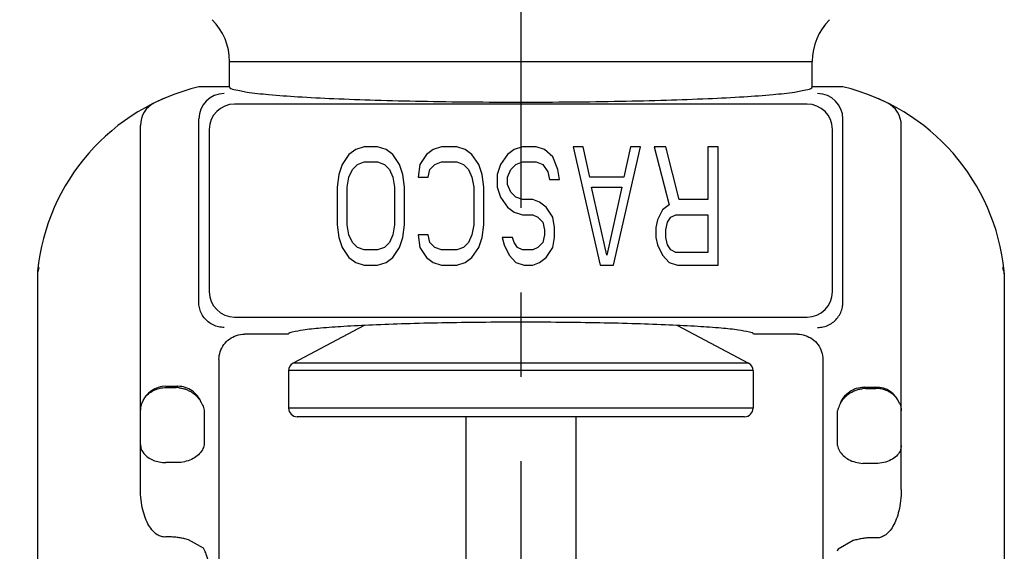
# Model space of a CAD drawing. Units: inches. Extents: x 9.09 to 15.37, y 4.61 to 8.1.
# Drawn here: x 13.92 to 15.09, y 6.64 to 7.27 of the extents above; entities that cross this region are included whole.
import ezdxf

# ---------------------------------------------------------------- set-up
doc = ezdxf.new("R2010")
doc.units = ezdxf.units.IN
doc.header["$LTSCALE"] = 0.5
doc.header["$MEASUREMENT"] = 0
doc.linetypes.add('CENTER2', pattern=[1.125, 0.75, -0.125, 0.125, -0.125])
doc.layers.add('03_AXES', color=7, linetype='Continuous')
doc.layers.add('08_ROUNDS', color=7, linetype='Continuous')
doc.styles.get("Standard").update_dxf_attribs({"font": 'arial.ttf'})
doc.dimstyles.get("Standard").update_dxf_attribs({"dimtxt": 0.18, "dimasz": 0.18, "dimexe": 0.18, "dimexo": 0.0625, "dimgap": 0.09, "dimtad": 0, "dimtih": 1, "dimtoh": 1, "dimdec": 4, "dimzin": 0, "dimdsep": 46, "dimtxsty": 'Standard', "dimcen": 0.09, "dimadec": 0, "dimazin": 0, "dimtfac": 1, "dimtdec": 4, "dimtofl": 0, "dimtmove": 0, "dimatfit": 3, "dimfxl": 1, "dimtolj": 1, "dimtzin": 0, "dimarcsym": 0})

# ---------------------------------------------------------------- blocks, each defined once
blk = doc.blocks.new('*D3')
at = {"color": 0, "lineweight": -2, "transparency": 16777216}
for p, q in [((14.10552606741711, 7.853185861652378), (13.13294172779967, 7.853185861652377)), ((13.31294172779967, 7.673185861652377), (13.31294172779967, 7.011396606652381)), ((13.31294172779967, 5.778185861652372), (13.31294172779967, 6.439975116652381)), ((13.9505260710171, 5.598185861652373), (13.13294172779967, 5.598185861652373))]:
    blk.add_line(p, q, dxfattribs=at)
at = {"color": 0, "lineweight": 30, "transparency": 16777216}
for points in [[(13.28294172779967, 7.673185861652377), (13.34294172779967, 7.673185861652377), (13.31294172779967, 7.853185861652377)], [(13.28294172779967, 5.778185861652372), (13.34294172779967, 5.778185861652372), (13.31294172779967, 5.598185861652373)]]:
    blk.add_solid(points, dxfattribs=at)
at = {"layer": 'Defpoints', "color": 0, "lineweight": 30, "transparency": 16777216}
for p in [(13.31294172779967, 7.853185861652377), (14.16802606741711, 7.853185861652378), (14.0130260710171, 5.598185861652373)]:
    blk.add_point(p, dxfattribs=at)
at = {"color": 0, "lineweight": 30, "transparency": 16777216, "insert": (13.31294172779966, 6.725685861652376), "char_height": 0.18, "width": 0.6568091623186151, "attachment_point": 5}
blk.add_mtext('\\A1;{\\fHelvetica-Light|b0|i0|c0|p34;\\H0.69444x;2-5/16"\\P(59 mm)}', dxfattribs=at)

msp = doc.modelspace()

# ---------------------------------------------------------------- linework, layer by layer
at = {"color": 3, "linetype": 'CENTER2', "lineweight": 30}
msp.add_line((14.5130260674171, 8.095919312844758), (14.5130260674171, 5.300389955588132), dxfattribs=at)
at = {"color": 7, "linetype": 'Continuous'}
for p, q in [((14.2374683537171, 6.896305613852373), (14.1855585807171, 6.896305613852373)), ((14.8404935541171, 6.896305613852373), (14.7885837811171, 6.896305613852373)), ((14.4480260674171, 6.79868586165237), (14.4480260674171, 6.152429092645722)), ((14.5780260674171, 6.79868586165237), (14.5780260674171, 6.152429092645722))]:
    msp.add_line(p, q, dxfattribs=at)
for points, start_tangent, end_tangent in [([(14.5130260674171, 6.910546995352373), (14.4656045688171, 6.91033154115237), (14.4196086481171, 6.909691811552374), (14.3763921795171, 6.908646699952371), (14.3372454607171, 6.907227198252372), (14.3033366003171, 6.90547537455237), (14.2756807676171, 6.90344325665237), (14.2551088876171, 6.901191360652373), (14.2422412637171, 6.898786925952372), (14.2374683537171, 6.896305613852373)], (-1, 2.449293598294706e-16), (-0.2588190451209062, -0.965925826284142)), ([(14.7885837811171, 6.896305613852373), (14.7838108534171, 6.898786930952372), (14.7709431461171, 6.901191374752372), (14.7503711403171, 6.903443276752373), (14.7227151656171, 6.905475397152372), (14.6888061863171, 6.90722721945237), (14.6496594141171, 6.908646716152372), (14.6064429958171, 6.90969182085237), (14.5604472540171, 6.910331544052372), (14.5130260674171, 6.910546995352373)], (-0.2588190452354769, 0.9659258262534428), (-1, 2.449293598294706e-16))]:
    msp.add_spline(points, degree=3, dxfattribs=dict(at, start_tangent=start_tangent, end_tangent=end_tangent))
at = {"layer": '03_AXES', "color": 7, "linetype": 'Continuous'}
for p, q in [((14.1680260674171, 7.189185861652373), (14.1680260674171, 7.219190912352371)), ((14.8580260674171, 7.189185861652373), (14.8580260674171, 7.219190912352371)), ((14.1680260674171, 7.189185861652373), (14.1316867410171, 7.189185861652373)), ((14.8943653938171, 7.189185861652373), (14.8580260674171, 7.189185861652373)), ((14.0897679290171, 7.175221011352374), (14.0793113522171, 7.170386085552369)), ((14.9467407826171, 7.170386085552369), (14.9362842058171, 7.175221011452372)), ((14.0625260674171, 6.713439833252369), (14.0625260674171, 7.143453367552372)), ((14.9635260674171, 6.712450982152372), (14.9635260674171, 7.143453367552372)), ((14.3174448861171, 7.115207138352371), (14.3094619648171, 7.109249691452373)), ((14.3274235033171, 7.118185861652371), (14.3174448861171, 7.115207138352371)), ((14.3433893000171, 7.118185861652371), (14.3274235033171, 7.118185861652371)), ((14.3533679630171, 7.115207138352371), (14.3433893000171, 7.118185861652371)), ((14.3613508385171, 7.109249691452373), (14.3533679630171, 7.115207138352371)), ((14.4092482972171, 7.115207138352371), (14.4012653760171, 7.109249691452373)), ((14.4192269145171, 7.118185861652371), (14.4092482972171, 7.115207138352371)), ((14.4371884530171, 7.118185861652371), (14.4192269145171, 7.118185861652371)), ((14.4471670930171, 7.115207138352371), (14.4371884530171, 7.118185861652371)), ((14.4551499914171, 7.109249691452373), (14.4471670930171, 7.115207138352371)), ((14.5050431690171, 7.115207138352371), (14.4970602478171, 7.109249691452373)), ((14.5150217863171, 7.118185861652371), (14.5050431690171, 7.115207138352371)), ((14.5309876059171, 7.118185861652371), (14.5150217863171, 7.118185861652371)), ((14.5409662460171, 7.115207138352371), (14.5309876059171, 7.118185861652371)), ((14.5509448632171, 7.106270968452371), (14.5409662460171, 7.115207138352371)), ((14.5748935926171, 7.118185861652371), (14.6068252089171, 6.978185861652374)), ((14.5868679516171, 7.118185861652371), (14.5748935926171, 7.118185861652371)), ((14.5948508499171, 7.082441180952372), (14.5868679516171, 7.118185861652371)), ((14.6227910285171, 6.978185861652374), (14.6547226505171, 7.118185861652371)), ((14.6427482858171, 7.118185861652371), (14.6347653875171, 7.082441180952372)), ((14.6547226505171, 7.118185861652371), (14.6427482858171, 7.118185861652371)), ((14.6706884587171, 7.118185861652371), (14.6886499971171, 7.049675223252372)), ((14.6846585479171, 7.118185861652371), (14.6706884587171, 7.118185861652371)), ((14.7006243590171, 7.055632669352374), (14.6846585479171, 7.118185861652371)), ((14.7345517084171, 7.118185861652371), (14.7345517084171, 7.055632669352374)), ((14.7465260674171, 7.118185861652371), (14.7345517084171, 7.118185861652371)), ((14.7465260674171, 6.978185861652374), (14.7465260674171, 7.118185861652371)), ((14.3094619648171, 7.109249691452373), (14.3014790436171, 7.097334798252373)), ((14.3693337597171, 7.097334798252373), (14.3613508385171, 7.109249691452373)), ((14.4012653760171, 7.109249691452373), (14.3932824777171, 7.097334798252373)), ((14.4631329126171, 7.097334798252373), (14.4551499914171, 7.109249691452373)), ((14.4970602478171, 7.109249691452373), (14.4890773495171, 7.097334798252373)), ((14.5569320541171, 7.091377350052372), (14.5509448632171, 7.106270968452371)), ((14.3014790436171, 7.097334798252373), (14.2974876059171, 7.085419903952374)), ((14.3094619648171, 7.082441180952372), (14.3134534026171, 7.091377350052372)), ((14.3134534026171, 7.091377350052372), (14.3194405821171, 7.097334798252373)), ((14.3194405821171, 7.097334798252373), (14.3274235033171, 7.100313521352373)), ((14.3274235033171, 7.100313521352373), (14.3433893000171, 7.100313521352373)), ((14.3433893000171, 7.100313521352373), (14.3513722213171, 7.097334798252373)), ((14.3513722213171, 7.097334798252373), (14.3573594007171, 7.091377350052372)), ((14.3573594007171, 7.091377350052372), (14.3613508385171, 7.082441180952372)), ((14.3733252203171, 7.085419903952374), (14.3693337597171, 7.097334798252373)), ((14.3932824777171, 7.097334798252373), (14.3912867588171, 7.082441180952372)), ((14.4032611178171, 7.082441180952372), (14.4052568366171, 7.091377350052372)), ((14.4052568366171, 7.091377350052372), (14.4112440161171, 7.097334798252373)), ((14.4112440161171, 7.097334798252373), (14.4192269145171, 7.100313521352373)), ((14.4192269145171, 7.100313521352373), (14.4371884530171, 7.100313521352373)), ((14.4371884530171, 7.100313521352373), (14.4451713742171, 7.097334798252373)), ((14.4451713742171, 7.097334798252373), (14.4511585537171, 7.091377350052372)), ((14.4511585537171, 7.091377350052372), (14.4551499914171, 7.082441180952372)), ((14.4671243504171, 7.085419903952374), (14.4631329126171, 7.097334798252373)), ((14.4890773495171, 7.097334798252373), (14.4850858889171, 7.085419903952374)), ((14.4970602478171, 7.082441180952372), (14.5010517084171, 7.091377350052372)), ((14.5010517084171, 7.091377350052372), (14.5070388879171, 7.097334798252373)), ((14.5070388879171, 7.097334798252373), (14.5150217863171, 7.100313521352373)), ((14.5150217863171, 7.100313521352373), (14.5309876059171, 7.100313521352373)), ((14.5309876059171, 7.100313521352373), (14.5389705042171, 7.097334798252373)), ((14.5389705042171, 7.097334798252373), (14.5449576837171, 7.088398627052374)), ((14.5589277730171, 7.079462457852372), (14.5569320541171, 7.091377350052372)), ((14.2974876059171, 7.085419903952374), (14.2954918641171, 7.070526288752372)), ((14.3074662231171, 7.070526288752372), (14.3094619648171, 7.082441180952372)), ((14.3613508385171, 7.082441180952372), (14.3633465802171, 7.070526288752372)), ((14.3753209392171, 7.070526288752372), (14.3733252203171, 7.085419903952374)), ((14.3912867588171, 7.082441180952372), (14.4032611178171, 7.082441180952372)), ((14.4551499914171, 7.082441180952372), (14.4571457331171, 7.070526288752372)), ((14.4691200921171, 7.070526288752372), (14.4671243504171, 7.085419903952374)), ((14.4850858889171, 7.085419903952374), (14.4850858889171, 7.070526288752372)), ((14.4970602478171, 7.073505011752371), (14.4970602478171, 7.082441180952372)), ((14.5449576837171, 7.088398627052374), (14.5469534254171, 7.079462457852372)), ((14.5469534254171, 7.079462457852372), (14.5589277730171, 7.079462457852372)), ((14.6347653875171, 7.082441180952372), (14.5948508499171, 7.082441180952372)), ((14.2954918641171, 7.070526288752372), (14.2954918641171, 7.025845438852372)), ((14.3074662231171, 7.025845438852372), (14.3074662231171, 7.070526288752372)), ((14.3633465802171, 7.070526288752372), (14.3633465802171, 7.025845438852372)), ((14.3753209392171, 7.025845438852372), (14.3753209392171, 7.070526288752372)), ((14.4571457331171, 7.070526288752372), (14.4571457331171, 7.025845438852372)), ((14.4691200921171, 7.025845438852372), (14.4691200921171, 7.070526288752372)), ((14.4850858889171, 7.070526288752372), (14.4890773495171, 7.058611392352372)), ((14.5010517084171, 7.06456883845237), (14.4970602478171, 7.073505011752371)), ((14.6148081187171, 6.990100753852371), (14.5968465802171, 7.070526288752372)), ((14.5968465802171, 7.070526288752372), (14.6327696571171, 7.070526288752372)), ((14.6327696571171, 7.070526288752372), (14.6148081187171, 6.990100753852371)), ((14.4890773495171, 7.058611392352372), (14.4970602478171, 7.046696500152372)), ((14.5070388879171, 7.058611392352372), (14.5010517084171, 7.06456883845237)), ((14.5150217863171, 7.055632669352374), (14.5070388879171, 7.058611392352372)), ((14.5269961453171, 7.055632669352374), (14.5150217863171, 7.055632669352374)), ((14.5349790665171, 7.052653946252374), (14.5269961453171, 7.055632669352374)), ((14.7345517084171, 7.055632669352374), (14.7006243590171, 7.055632669352374)), ((14.4970602478171, 7.046696500152372), (14.5050431690171, 7.04073905405237)), ((14.5429619648171, 7.046696500152372), (14.5349790665171, 7.052653946252374)), ((14.5509448632171, 7.034781607952372), (14.5429619648171, 7.046696500152372)), ((14.6806670930171, 7.04371777715237), (14.6746799136171, 7.031802884952373)), ((14.6886499971171, 7.049675223252372), (14.6806670930171, 7.04371777715237)), ((14.5050431690171, 7.04073905405237), (14.5150217863171, 7.037760331052372)), ((14.5150217863171, 7.037760331052372), (14.5269961453171, 7.037760331052372)), ((14.5269961453171, 7.037760331052372), (14.5329833248171, 7.034781607952372)), ((14.5329833248171, 7.034781607952372), (14.5389705042171, 7.028824161852373)), ((14.5529406049171, 7.022866715752372), (14.5509448632171, 7.034781607952372)), ((14.6746799136171, 7.031802884952373), (14.6726841890171, 7.022866715752372)), ((14.6866542725171, 7.028824161852373), (14.6906457274171, 7.034781607952372)), ((14.6906457274171, 7.034781607952372), (14.6966329069171, 7.037760331052372)), ((14.6966329069171, 7.037760331052372), (14.7345517084171, 7.037760331052372)), ((14.7345517084171, 7.037760331052372), (14.7345517084171, 6.993079476952371)), ((14.2954918641171, 7.025845438852372), (14.2974876059171, 7.010951815252373)), ((14.3094619648171, 7.013930546652372), (14.3074662231171, 7.025845438852372)), ((14.3633465802171, 7.025845438852372), (14.3613508385171, 7.013930546652372)), ((14.3733252203171, 7.010951815252373), (14.3753209392171, 7.025845438852372)), ((14.4571457331171, 7.025845438852372), (14.4551499914171, 7.013930546652372)), ((14.4671243504171, 7.010951815252373), (14.4691200921171, 7.025845438852372)), ((14.5389705042171, 7.028824161852373), (14.5409662460171, 7.01988799275237)), ((14.5409662460171, 7.01988799275237), (14.5409662460171, 7.013930546652372)), ((14.5529406049171, 7.010951815252373), (14.5529406049171, 7.022866715752372)), ((14.6726841890171, 7.022866715752372), (14.6726841890171, 7.010951815252373)), ((14.6846585479171, 7.01988799275237), (14.6866542725171, 7.028824161852373)), ((14.6846585479171, 7.010951815252373), (14.6846585479171, 7.01988799275237)), ((14.2974876059171, 7.010951815252373), (14.3014790436171, 6.999036923052369)), ((14.3134534026171, 7.004994369152371), (14.3094619648171, 7.013930546652372)), ((14.3613508385171, 7.013930546652372), (14.3573594007171, 7.004994369152371)), ((14.3693337597171, 6.999036923052369), (14.3733252203171, 7.010951815252373)), ((14.3912867588171, 7.013930546652372), (14.3932824777171, 6.999036923052369)), ((14.4032611178171, 7.013930546652372), (14.3912867588171, 7.013930546652372)), ((14.4052568366171, 7.004994369152371), (14.4032611178171, 7.013930546652372)), ((14.4551499914171, 7.013930546652372), (14.4511585537171, 7.004994369152371)), ((14.4631329126171, 6.999036923052369), (14.4671243504171, 7.010951815252373)), ((14.4910730683171, 7.010951815252373), (14.4930688101171, 7.002015646052371)), ((14.5030474273171, 7.010951815252373), (14.4910730683171, 7.010951815252373)), ((14.5050431690171, 7.004994369152371), (14.5030474273171, 7.010951815252373)), ((14.5409662460171, 7.013930546652372), (14.5389705042171, 7.004994369152371)), ((14.5509448632171, 6.999036923052369), (14.5529406049171, 7.010951815252373)), ((14.6726841890171, 7.010951815252373), (14.6746799136171, 7.002015646052371)), ((14.6866542725171, 7.002015646052371), (14.6846585479171, 7.010951815252373)), ((14.3014790436171, 6.999036923052369), (14.3094619648171, 6.987122030852372)), ((14.3194405821171, 6.999036923052369), (14.3134534026171, 7.004994369152371)), ((14.3274235033171, 6.996058199952369), (14.3194405821171, 6.999036923052369)), ((14.3433893000171, 6.996058199952369), (14.3274235033171, 6.996058199952369)), ((14.3513722213171, 6.999036923052369), (14.3433893000171, 6.996058199952369)), ((14.3573594007171, 7.004994369152371), (14.3513722213171, 6.999036923052369)), ((14.3613508385171, 6.987122030852372), (14.3693337597171, 6.999036923052369)), ((14.3932824777171, 6.999036923052369), (14.4012653760171, 6.987122030852372)), ((14.4112440161171, 6.999036923052369), (14.4052568366171, 7.004994369152371)), ((14.4192269145171, 6.996058199952369), (14.4112440161171, 6.999036923052369)), ((14.4371884530171, 6.996058199952369), (14.4192269145171, 6.996058199952369)), ((14.4451713742171, 6.999036923052369), (14.4371884530171, 6.996058199952369)), ((14.4511585537171, 7.004994369152371), (14.4451713742171, 6.999036923052369)), ((14.4551499914171, 6.987122030852372), (14.4631329126171, 6.999036923052369)), ((14.4930688101171, 7.002015646052371), (14.4990559895171, 6.990100753852371)), ((14.5090346068171, 6.999036923052369), (14.5050431690171, 7.004994369152371)), ((14.5150217863171, 6.996058199952369), (14.5090346068171, 6.999036923052369)), ((14.5269961453171, 6.996058199952369), (14.5150217863171, 6.996058199952369)), ((14.5329833248171, 6.999036923052369), (14.5269961453171, 6.996058199952369)), ((14.5389705042171, 7.004994369152371), (14.5329833248171, 6.999036923052369)), ((14.5429619648171, 6.987122030852372), (14.5509448632171, 6.999036923052369)), ((14.6746799136171, 7.002015646052371), (14.6806670930171, 6.990100753852371)), ((14.6906457274171, 6.996058199952369), (14.6866542725171, 7.002015646052371)), ((14.6966329069171, 6.993079476952371), (14.6906457274171, 6.996058199952369)), ((14.3094619648171, 6.987122030852372), (14.3174448861171, 6.981164584752374)), ((14.3533679630171, 6.981164584752374), (14.3613508385171, 6.987122030852372)), ((14.4012653760171, 6.987122030852372), (14.4092482972171, 6.981164584752374)), ((14.4471670930171, 6.981164584752374), (14.4551499914171, 6.987122030852372)), ((14.4990559895171, 6.990100753852371), (14.5070388879171, 6.981164584752374)), ((14.5349790665171, 6.981164584752374), (14.5429619648171, 6.987122030852372)), ((14.6806670930171, 6.990100753852371), (14.6886499971171, 6.981164584752374)), ((14.7345517084171, 6.993079476952371), (14.6966329069171, 6.993079476952371)), ((14.3174448861171, 6.981164584752374), (14.3274235033171, 6.978185861652374)), ((14.3274235033171, 6.978185861652374), (14.3433893000171, 6.978185861652374)), ((14.3433893000171, 6.978185861652374), (14.3533679630171, 6.981164584752374)), ((14.4092482972171, 6.981164584752374), (14.4192269145171, 6.978185861652374)), ((14.4192269145171, 6.978185861652374), (14.4371884530171, 6.978185861652374)), ((14.4371884530171, 6.978185861652374), (14.4471670930171, 6.981164584752374)), ((14.5070388879171, 6.981164584752374), (14.5170175280171, 6.978185861652374)), ((14.5170175280171, 6.978185861652374), (14.5269961453171, 6.978185861652374)), ((14.5269961453171, 6.978185861652374), (14.5349790665171, 6.981164584752374)), ((14.6068252089171, 6.978185861652374), (14.6227910285171, 6.978185861652374)), ((14.6886499971171, 6.981164584752374), (14.6986286315171, 6.978185861652374)), ((14.6986286315171, 6.978185861652374), (14.7465260674171, 6.978185861652374)), ((13.9405267097171, 6.967846687052372), (13.9405268426171, 6.367184403552372)), ((15.0855254251171, 6.967846687052372), (15.0855252922171, 6.367184403552372)), ((14.3273487746171, 6.90671590865237), (14.2433313518171, 6.862043052452371)), ((14.6987033639171, 6.906715906652369), (14.7827207830171, 6.862043052452371)), ((14.1555260674171, 6.866456050552372), (14.1555260674171, 6.572305861652371)), ((14.8705260674171, 6.866456050552372), (14.8705260674171, 6.572305861652371)), ((14.2380260674171, 6.853213576552374), (14.2380260674171, 6.808685861652371)), ((14.7880260674171, 6.853213576552374), (14.7880260674171, 6.808685861652371)), ((14.0925260674171, 6.833185861652371), (14.1047484387171, 6.833185861652371)), ((14.9213036961171, 6.832185861652373), (14.9335260674171, 6.832185861652373))]:
    msp.add_line(p, q, dxfattribs=at)
at = {"layer": '03_AXES', "color": 9, "linetype": 'Continuous'}
for p, q in [((14.1680260674171, 7.219190912352371), (14.8580260674171, 7.219190912352371)), ((14.8520571304171, 7.16879556285237), (14.1739950044171, 7.16879556285237)), ((14.1316867410171, 6.934305421352374), (14.1316867410171, 7.151186054152372)), ((14.8943653938171, 6.934305421352374), (14.8943653938171, 7.151186054152372)), ((14.1440361184171, 7.138836676852371), (14.1440361184171, 6.946654789552372)), ((14.8820160164171, 6.946654794352373), (14.8820160164171, 7.138836676852371)), ((13.9422418445171, 6.975425913252369), (13.9414589530171, 6.971966943152371)), ((15.0845915121171, 6.971965875752371), (15.0838014979171, 6.975437890552371)), ((13.9406433125171, 6.968448343552371), (13.9405272727171, 6.967846687252372)), ((13.9406924691171, 6.968695172852371), (13.9406434286171, 6.968448343552371)), ((13.9406434411171, 6.968448343552371), (13.9406434419171, 6.96784668715237)), ((13.9406434419171, 6.96784668715237), (13.9406436855171, 6.818185861652371)), ((13.9407486906171, 6.968977650652374), (13.9406924691171, 6.968695172852371)), ((13.9411728587171, 6.970717066852369), (13.9407380261171, 6.968977639752371)), ((13.9407487650171, 6.968977650652374), (13.9407487671171, 6.96784668755237)), ((13.9407487671171, 6.96784668755237), (13.9407491540171, 6.818185861652371)), ((15.0853033677171, 6.967846687752374), (15.0853029808171, 6.818185861652371)), ((15.0853033698171, 6.968977575952369), (15.0853033677171, 6.967846687752374)), ((15.0853597226171, 6.968694243852372), (15.0853034259171, 6.96897754055237)), ((15.0854087345171, 6.968448343552371), (15.0853597226171, 6.968694243852372)), ((15.0854086929171, 6.967846687352374), (15.0854084493171, 6.818185861652371)), ((15.0854086937171, 6.968448343552371), (15.0854086929171, 6.967846687352374)), ((15.0855248639171, 6.967846687252372), (15.0854088225171, 6.968448343552371)), ((14.1739949077171, 6.916695912652372), (14.8520572042171, 6.916695912652372)), ((14.0925260674171, 6.834726945852371), (14.1069112485171, 6.834726945852371)), ((14.1069112485171, 6.834726945852371), (14.1047484387171, 6.833185861652371)), ((14.9191408863171, 6.833726945852373), (14.9335260674171, 6.833726945852373)), ((14.9213036961171, 6.832185861652373), (14.9191408863171, 6.833726945852373)), ((13.9406436855171, 6.818185861652371), (13.9406441931171, 6.367209525352372)), ((13.9407491540171, 6.818185861652371), (13.9407500903171, 6.367232155252371)), ((15.0853029808171, 6.818185861652371), (15.0853020445171, 6.367232155252371)), ((15.0854084493171, 6.818185861652371), (15.0854079417171, 6.367209525352372)), ((14.1378873187171, 6.806512281452374), (14.1378873187171, 6.765612268552371)), ((14.8881648161171, 6.764612268552373), (14.8881648161171, 6.80551003995237)), ((14.1081109341171, 6.744399065152372), (14.0925260674171, 6.744399065152372)), ((14.9335260674171, 6.743399065152371), (14.9179412007171, 6.743399065152371)), ((14.0932889987171, 6.656318312152372), (14.0925260674171, 6.656285729952369)), ((14.1370520223171, 6.642890293152373), (14.1193440910171, 6.652912343652371)), ((14.9067118787171, 6.651943577052371), (14.8887553017171, 6.641759559052371)), ((14.9335260674171, 6.655297498752372), (14.9327326722171, 6.655331597152372))]:
    msp.add_line(p, q, dxfattribs=at)
at = {"layer": '03_AXES', "color": 7, "linetype": 'Continuous'}
for centre, radius, start, end in [((14.0980260674171, 7.219190912352371), 0.07, 0, 45.00000000010012), ((14.9280260674171, 7.219190912352371), 0.07, 134.9999999999999, 180), ((14.1894339788171, 6.945946768352371), 0.25, 103.3553024166999, 174.2870182491999), ((14.8366181560171, 6.945946768352371), 0.25, 5.712981750799986, 76.64469758329967), ((14.0925260674171, 7.143453367552372), 0.03, 116.1351815532998, 180), ((14.9335260674171, 7.143453367552372), 0.03, 0, 63.86481844669951), ((13.9704350348171, 6.96785706995237), 0.0299077657, 174.2893349417998, 180.0198906979997), ((15.0556171000171, 6.96785706995237), 0.0299077657, 359.9801093019999, 5.710665058099904), ((14.1047491652171, 6.802901644052373), 0.0302842193, 83.62661432309979, 90.00137457980009), ((14.9213029698171, 6.801901644052371), 0.0302842193, 89.99862575819976, 96.37338601499948)]:
    msp.add_arc(centre, radius, start, end, dxfattribs=at)
at = {"layer": '03_AXES', "color": 9, "linetype": 'Continuous'}
for centre, radius, start, end in [((14.1617437544171, 7.151087926852373), 0.0300575813, 90.18705338769982, 179.8129466356001), ((14.8643083747171, 7.151087921152371), 0.0300575811, 0.1870640881999546, 89.81293591179995), ((14.1740931374171, 7.138738543752371), 0.0300575811, 90.1870640880999, 179.8129359119001), ((14.8519590151171, 7.138738561752373), 0.0300575604, 0.1870300565997334, 89.81296964809981), ((13.9816659984171, 7.084186870952372), 0.0004446763, 143.6669343227996, 146.3863716019998), ((15.0443973565171, 7.084171865952374), 0.0004436462, 33.60666929069985, 36.47636141979978), ((13.9628492515171, 6.969248753852373), 0.0222203596, 176.7800585176002, 182.0643255588998), ((13.9627692698171, 6.969252373352372), 0.0221402988, 174.129320038, 176.7772047759), ((13.9590013638171, 6.970207871352372), 0.0182938694, 177.2827528291999, 180.5651055884997), ((13.9591460604171, 6.970209682952369), 0.0184385769, 180.5663000885996, 183.8312548576), ((13.9589447153171, 6.97021003935237), 0.0182371818, 175.8928543031, 177.2811191305998), ((13.9589254282171, 6.97021150175237), 0.0182178396, 173.9910438159997, 175.893097346), ((13.8457143645171, 6.993173651552372), 0.0980643784, 346.7618900603999, 347.1603425088996), ((13.7962711974171, 7.004450102552372), 0.1487771489, 347.1576222816, 347.3887808817999), ((15.2361915910171, 7.006079373552371), 0.1553908449, 192.681635381, 192.9028982456998), ((15.1846539349171, 6.994268160352373), 0.1025170827, 192.9002993619, 193.2813952510001), ((15.1451098877171, 6.984858504252372), 0.0618690277, 193.2134395324996, 194.8735376269998), ((15.0665529722171, 6.970138543852372), 0.0187953261, 4.203439637099638, 6.046787649799912), ((15.0664976341171, 6.970134350252369), 0.0188508228, 2.864205123199852, 4.203823103699736), ((15.0632884481171, 6.969253030652371), 0.0221346809, 3.22166686079976, 5.870465463199744), ((15.0661835120171, 6.970131277352372), 0.0191650438, 356.5487736245997, 359.6932390907999), ((15.0663922503171, 6.970129830652372), 0.0189563007, 359.6942337365, 2.861932171999707), ((15.0632148834171, 6.969249751652374), 0.0222083156, 357.9319785299997, 3.218958481799943), ((14.1740931318171, 6.946752926052373), 0.0300575812, 180.1870705819999, 269.8127628637999), ((14.8519589973171, 6.946752931752371), 0.0300575812, 270.1872045171999, 359.812927556), ((14.0924924289171, 6.804728250252371), 0.029996621, 89.93575251140007, 158.9456622256), ((14.9335587757171, 6.803728285952371), 0.0299970595, 21.05355152100004, 90.06247091049984), ((14.1065744929171, 6.624372799552372), 0.0356621373, 25.87091568620011, 31.28210114939958), ((14.9187143583171, 6.623509931552373), 0.035080632, 148.6523303216, 153.1604703084996)]:
    msp.add_arc(centre, radius, start, end, dxfattribs=at)
at = {"layer": '03_AXES', "color": 7, "linetype": 'Continuous'}
for points, start_tangent, end_tangent in [([(14.1680260674171, 7.189185861652373), (14.1732776767171, 7.18604312875237), (14.1888497821171, 7.182999360052374), (14.2143223256171, 7.18013871315237), (14.2487982060171, 7.177560233552374), (14.2913987095171, 7.175329348452372), (14.3405982651171, 7.173525346252372), (14.3951420244171, 7.172193423952372), (14.4531507043171, 7.171379556852372), (14.5130260674171, 7.171105177852372), (14.5729014305171, 7.171379556852372), (14.6309101104171, 7.172193423952372), (14.6854538697171, 7.173525346252372), (14.7346534253171, 7.175329348452372), (14.7772539288171, 7.177560233552374), (14.8117298092171, 7.18013871315237), (14.8372023527171, 7.182999360052374), (14.8527744581171, 7.18604312875237), (14.8580260674171, 7.189185861652373)], (-2.449293598294706e-16, -1), (2.449293598294706e-16, 1)), ([(14.1555260674171, 6.866456050552372), (14.1569745627171, 6.875635053152372), (14.1612684995171, 6.884035815652371), (14.1678274955171, 6.890566605052374), (14.1762795946171, 6.894851915552369), (14.1855585807171, 6.896305613852373)], (2.449293598294706e-16, 1), (1, -2.449293598294706e-16)), ([(14.8404935541171, 6.896305613852373), (14.8497725402171, 6.894851915552369), (14.8582246393171, 6.890566605052374), (14.8647836354171, 6.884035815652371), (14.8690775721171, 6.875635053152372), (14.8705260674171, 6.866456050552372)], (1, -2.449293598294706e-16), (-2.449293598294706e-16, -1)), ([(14.0645004639171, 6.815503904352372), (14.0682575984171, 6.821856678552372), (14.0733472920171, 6.826834687152374), (14.0793589095171, 6.83039654985237), (14.0859194354171, 6.832510983452369), (14.0925260674171, 6.833185861652371)], (0.3847115623276099, 0.9230368431495298), (1, -2.449293598294706e-16)), ([(14.1081109341171, 6.832998687752372), (14.1127061799171, 6.832162993752373), (14.1170764585171, 6.830749092452372), (14.1210774988171, 6.828867751452371), (14.1246507524171, 6.826626075352372), (14.1277671962171, 6.824125245852372), (14.1304492741171, 6.821424269352374), (14.1327161701171, 6.818566683552373), (14.1345866458171, 6.81557700295237)], (0.9938143692900633, -0.1110540381642818), (0.4816179394836043, -0.8763812870934475)), ([(14.8914654308171, 6.814575673452371), (14.8933374998171, 6.817568857752374), (14.8956098227171, 6.820432112952371), (14.8982991575171, 6.823138051052371), (14.9014209040171, 6.825639987552371), (14.9049934481171, 6.827878052352371), (14.9089879499171, 6.829753959452372), (14.9133501224171, 6.831164047052372), (14.9179412007171, 6.831998687752371)], (0.4815660459308405, 0.8764098033491727), (0.9938143695655649, 0.1110540356988391)), ([(14.9615516710171, 6.814503904152371), (14.9599003948171, 6.817796413452374), (14.9577405719171, 6.820924505352369), (14.9550444994171, 6.823850472052374), (14.9517852154171, 6.826507755952374), (14.9479296705171, 6.828810173552373), (14.9435194452171, 6.830615830552372), (14.9386443290171, 6.831782827852372), (14.9335260674171, 6.832185861652373)], (-0.3847099752908865, 0.9230375046073077), (-1, 2.449293598294706e-16)), ([(14.0645004639171, 6.815503904352372), (14.0634319456171, 6.812492642552371), (14.0627599373171, 6.809490000252371), (14.0625260674171, 6.806518036552372)], (-0.3847141076602111, -0.9230357822788928), (7.024525458163049e-07, -0.9999999999997533)), ([(14.1345866458171, 6.81557700295237), (14.1360777644171, 6.81254065585237), (14.1371931871171, 6.809513569652371), (14.1378873187171, 6.806517947352372)], (0.4814932868458804, -0.8764497787793383), (0.1552604362131496, -0.9878735733619473)), ([(14.8914654308171, 6.814575673452371), (14.8899738116171, 6.811540836652373), (14.8888585062171, 6.80851462415237), (14.8881648161171, 6.805518063452372)], (-0.4815636403227194, -0.8764111251685083), (-0.1551412131987127, -0.9878923038303477)), ([(14.9615516710171, 6.814503904152371), (14.9626201892171, 6.811492642452372), (14.9632921976171, 6.808490000152371), (14.9635260674171, 6.805518036552371)], (0.3847141061279425, -0.9230357829175304), (-2.809810247425839e-07, -0.9999999999999606))]:
    msp.add_spline(points, degree=3, dxfattribs=dict(at, start_tangent=start_tangent, end_tangent=end_tangent))
at = {"layer": '03_AXES', "color": 9, "linetype": 'Continuous'}
for points, start_tangent, end_tangent in [([(14.1616454474171, 6.904346355652372), (14.1550339390171, 6.905063983752374), (14.1486349080171, 6.907273542452369), (14.1428292581171, 6.910924065952372), (14.1379853625171, 6.915841712852373), (14.1344213770171, 6.92170499705237), (14.1323301416171, 6.92803566285237), (14.1316867410171, 6.934305421352374)], (-0.9999964014974841, -0.002682721022110163), (0.002772115131097833, 0.9999961576814683)), ([(14.8644066881171, 6.90434635495237), (14.8711212812171, 6.905087127452372), (14.8776549671171, 6.907388512852371), (14.8835348067171, 6.911178111252372), (14.8883420193171, 6.916200778252371), (14.8917956570171, 6.922070163252371), (14.8937719943171, 6.92827821865237), (14.8943653938171, 6.934305421352374)], (0.9999965036151138, -0.00264438226203109), (-0.002719078629269072, 0.9999963032988711)), ([(14.1345866458171, 6.81557700295237), (14.1301362590171, 6.823297809152372), (14.1236360472171, 6.829389637952371), (14.1156597149171, 6.833314828552371), (14.1069112485171, 6.834726945852371)], (-0.3666142497320042, 0.9303730391049818), (-0.9999431800145243, 0.01066005358526977)), ([(14.8914650029171, 6.814575769252372), (14.8959153589171, 6.822297157152374), (14.9024156833171, 6.82838935825237), (14.9103922079171, 6.832314760852373), (14.9191408863171, 6.833726945852373)], (0.3665735039410816, 0.9303890939861442), (0.9999431800389321, 0.01066005129574238)), ([(14.0625260674171, 6.765612268552371), (14.0635404659171, 6.760142583652371), (14.0665330387171, 6.755020704452374), (14.0713008938171, 6.750620737452369), (14.0775181557171, 6.747244326552373), (14.0847593868171, 6.745122287252372), (14.0925260674171, 6.744399065152372)], (-2.449293598294706e-16, -1), (1, -2.449293598294706e-16)), ([(14.1378873187171, 6.765612268552371), (14.1358310139171, 6.75938295985237), (14.1313490443171, 6.753698751152374), (14.1248336076171, 6.749057043152373), (14.1168548417171, 6.745864011652372), (14.1081109341171, 6.744399065152372)], (-0.1200856181527051, -0.9927635389723389), (-0.9981208042412619, -0.06127691360354865)), ([(14.8881648161171, 6.764612268552373), (14.8902128328171, 6.758398077352371), (14.8946922184171, 6.752708965052374), (14.9012104050171, 6.748061434952373), (14.9091941333171, 6.744864891952371), (14.9179412007171, 6.743399065152371)], (0.1200856176620939, -0.9927635390316838), (0.9981208042874893, -0.06127691285056452)), ([(14.9635260674171, 6.764612268552373), (14.9620577629171, 6.758057028152372), (14.9577965772171, 6.75214346045237), (14.9511596250171, 6.747450426452371), (14.9427965772171, 6.744437313252373), (14.9335260674171, 6.743399065152371)], (-2.449293598294706e-16, -1), (-1, 2.449293598294706e-16)), ([(14.0925260674171, 6.656285729952369), (14.0874686517171, 6.656730248552371), (14.0822531654171, 6.659041670952373), (14.0771581881171, 6.663420724752374), (14.0724592903171, 6.66990913635237), (14.0684877835171, 6.678235662852369), (14.0653845387171, 6.688268652352374), (14.0633071502171, 6.699997031052373), (14.0625260674171, 6.713439833252369)], (-0.9969584183096674, -0.07793530754084628), (-1.116624175588544e-05, 0.9999999999376576)), ([(14.9635260674171, 6.712450982152372), (14.9627447017171, 6.699006485052372), (14.9606666179171, 6.687277097752371), (14.9575625166171, 6.677243670052373), (14.9535900119171, 6.668916650952372), (14.9488903677171, 6.662428148552372), (14.9437951457171, 6.658049630052371), (14.9385807383171, 6.655739863952373), (14.9335260674171, 6.655297498752372)], (-1.060259858397932e-05, -0.9999999999437925), (-0.9969198161146198, 0.07842754769845266)), ([(14.1193440910171, 6.652912343652371), (14.1138829669171, 6.654389289452372), (14.1085270268171, 6.655434624652372), (14.1032914632171, 6.656083873752372), (14.0982007076171, 6.65636802985237), (14.0932889987171, 6.656318312152372)], (-0.955233392810478, 0.295853283334465), (-0.9990870155116923, -0.04272160385495507)), ([(14.9327326722171, 6.655331597152372), (14.9278441665171, 6.655383480052372), (14.9227683751171, 6.65510419185237), (14.9175393201171, 6.65446052115237), (14.9121818404171, 6.65341946985237), (14.9067118787171, 6.651943577052371)], (-0.999075194702735, 0.04299715490229984), (-0.9553591155864002, -0.2954470515438788)), ([(14.1432757658171, 6.625095352552371), (14.1428492926171, 6.627476009752371), (14.1423033009171, 6.629880579152374), (14.1416271479171, 6.632323423452373), (14.1408065568171, 6.634815694152369), (14.1398243157171, 6.637358611752372), (14.1386625973171, 6.639933758452372)], (-0.1542669399552765, 0.9880292056598506), (-0.4372492450719923, 0.8993403680942901))]:
    msp.add_spline(points, degree=3, dxfattribs=dict(at, start_tangent=start_tangent, end_tangent=end_tangent))
at = {"layer": '08_ROUNDS', "color": 9, "linetype": 'Continuous'}
for p, q in [((14.7827207830171, 6.862043052452371), (14.2433313518171, 6.862043052452371)), ((14.7880260674171, 6.853213576552374), (14.2380260674171, 6.853213576552374)), ((14.7880260674171, 6.808685861652371), (14.2380260674171, 6.808685861652371))]:
    msp.add_line(p, q, dxfattribs=at)
at = {"layer": '08_ROUNDS', "color": 7, "linetype": 'Continuous'}
msp.add_line((14.7780260674171, 6.79868586165237), (14.2480260674171, 6.79868586165237), dxfattribs=at)
for centre, start, end in [((14.2480260674171, 6.853213576552374), 117.9999999997995, 180), ((14.7780260674171, 6.853213576552374), 0, 62.00000000020007), ((14.2480260674171, 6.808685861652371), 180, 270), ((14.7780260674171, 6.808685861652371), 270, 0)]:
    msp.add_arc(centre, 0.01, start, end, dxfattribs=at)

# ---------------------------------------------------------------- dimensions: what is measured, and where the dimension line sits
at = {"color": 3, "lineweight": 30}
dim = msp.add_linear_dim(base=(13.31294172779967, 7.853185861652377), p1=(14.0130260710171, 5.598185861652372), p2=(14.1680260674171, 7.853185861652374), angle=270, text='{\\fHelvetica-Light|b0|i0|c0|p34;\\H0.69444x;2-5/16"\\P(59 mm)}', dimstyle='Standard', override={"dimdec": 3}, dxfattribs=at)
dim.commit()
dim.dimension.update_dxf_attribs({"geometry": '*D3', "text_midpoint": (13.31294172779966, 6.725685861652376), "dimtype": 160})

doc.saveas('drawing.dxf')
